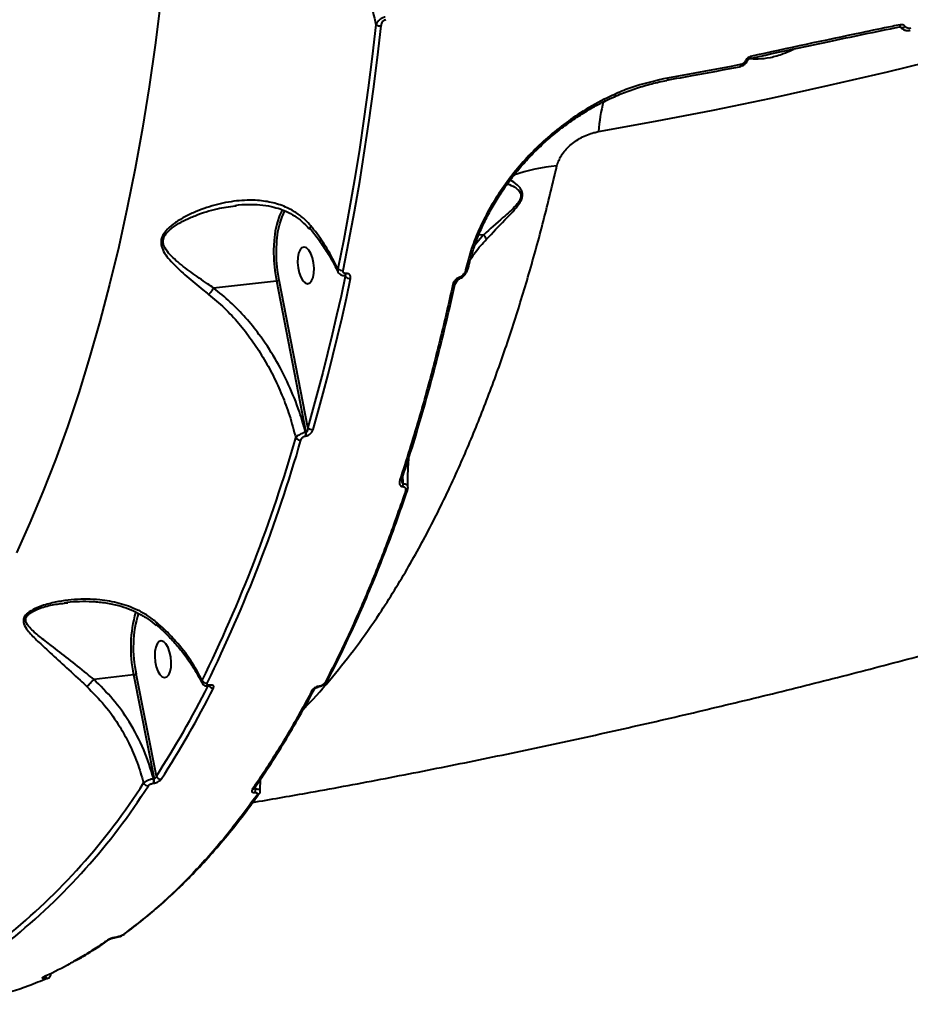
# Model space of a CAD drawing. Units: millimetres. Extents: x -78735054 to 234011885, y -212230 to 227650799.
# Drawn here: x 15777 to 15994, y -208705 to -208465 of the extents above; entities that cross this region are included whole.
import ezdxf

# ---------------------------------------------------------------- set-up
doc = ezdxf.new("R2010")
doc.units = ezdxf.units.MM
doc.layers.add('Осн', color=7, linetype='Continuous', lineweight=100)

msp = doc.modelspace()

# ---------------------------------------------------------------- linework, layer by layer
at = {"layer": 'Осн', "color": 7, "linetype": 'Continuous', "lineweight": 40}
for p, q in [((15866.048, -208464.783), (15866.157, -208464.771)), ((15991.602, -208466.532), (15992.082, -208466.869)), ((15991.782, -208466.527), (15991.933, -208466.637)), ((15992.072, -208466.856), (15992.312, -208467.03)), ((15919.532, -208484.636), (15919.527, -208484.638)), ((15829.451, -208510.196), (15829.664, -208510.159)), ((15890.057, -208517.295), (15887.952, -208519.736)), ((15890.057, -208517.295), (15888.837, -208517.436)), ((15886.234, -208525.541), (15886.24, -208525.493)), ((15856.151, -208527.217), (15856.264, -208527.501)), ((15856.178, -208527.229), (15856.208, -208527.226)), ((15856.208, -208527.226), (15856.222, -208527.224)), ((15856.509, -208526.792), (15856.479, -208526.796)), ((15885.662, -208525.894), (15885.528, -208526.318)), ((15824.147, -208530.297), (15839.479, -208528.527)), ((15839.479, -208528.527), (15846.68, -208565.555)), ((15847.125, -208564.333), (15840.129, -208528.363)), ((15882.979, -208529.611), (15883.814, -208528.173)), ((15846.572, -208566.443), (15846.665, -208566.432)), ((15846.68, -208565.555), (15846.588, -208565.566)), ((15871.441, -208579.866), (15871.452, -208579.832)), ((15787.716, -208607.253), (15788.534, -208607.133)), ((15794.878, -208625.833), (15804.606, -208624.71)), ((15804.606, -208624.71), (15809.596, -208650.122)), ((15810.156, -208649.498), (15805.256, -208624.546)), ((15852.017, -208626.119), (15852.036, -208626.076)), ((15822.938, -208627.454), (15822.987, -208627.449)), ((15823.209, -208627.254), (15823.16, -208627.26)), ((15849.65, -208627.734), (15849.643, -208627.735)), ((15809.596, -208650.122), (15809.525, -208650.13)), ((15835.525, -208652.99), (15835.616, -208650.184)), ((15809.422, -208651.213), (15809.493, -208651.205))]:
    msp.add_line(p, q, dxfattribs=at)
at = {"layer": 'Осн', "color": 7, "linetype": 'Continuous', "lineweight": 40, "flags": 128}
for points in [[(15918.062, -208492.123), (15932.057, -208489.575), (15946.121, -208486.836), (15960.246, -208483.907), (15974.425, -208480.79), (15988.649, -208477.485), (16002.91, -208473.996), (16017.201, -208470.323), (16031.514, -208466.47), (16045.841, -208462.437), (16060.175, -208458.228), (16074.506, -208453.845), (16088.829, -208449.289), (16103.133, -208444.564), (16117.413, -208439.673)], [(15811.199, -208460.642), (15809.875, -208471.008), (15808.397, -208481.211), (15806.766, -208491.242), (15804.985, -208501.091), (15803.054, -208510.749), (15800.976, -208520.208), (15798.752, -208529.457), (15796.385, -208538.49), (15793.877, -208547.296), (15791.23, -208555.869), (15788.446, -208564.2), (15785.529, -208572.282), (15782.48, -208580.106), (15779.303, -208587.666), (15776.001, -208594.955)], [(15863.759, -208466.005), (15862.865, -208473.743), (15861.893, -208481.403), (15860.845, -208488.984), (15859.721, -208496.482), (15858.521, -208503.893), (15857.246, -208511.215), (15855.897, -208518.445), (15854.473, -208525.579)], [(15855.75, -208525.993), (15857.176, -208518.843), (15858.529, -208511.598), (15859.807, -208504.259), (15861.009, -208496.832), (15862.136, -208489.317), (15863.186, -208481.72), (15864.16, -208474.042), (15865.056, -208466.288)], [(15991.715, -208466.032), (15991.712, -208466.186), (15991.697, -208466.317), (15991.67, -208466.42), (15991.632, -208466.491), (15991.584, -208466.527), (15991.576, -208466.529)], [(15991.715, -208466.478), (15991.879, -208466.687), (15992.073, -208466.856)], [(15953.994, -208474.76), (15954.138, -208474.786), (15954.265, -208474.797), (15954.372, -208474.791), (15954.454, -208474.769), (15954.511, -208474.731), (15954.53, -208474.703)], [(15955.236, -208473.766), (15955.233, -208473.92), (15955.216, -208474.051), (15955.186, -208474.154), (15955.144, -208474.226), (15955.092, -208474.263), (15955.081, -208474.266)], [(15952.709, -208475.762), (15950.485, -208476.189), (15948.261, -208476.612), (15946.04, -208477.029), (15943.821, -208477.44), (15941.604, -208477.847), (15939.388, -208478.248), (15937.175, -208478.644), (15934.964, -208479.035)], [(15952.709, -208475.762), (15952.7, -208475.917), (15952.677, -208476.048), (15952.642, -208476.152), (15952.596, -208476.223), (15952.54, -208476.261), (15952.527, -208476.264)], [(15934.964, -208479.035), (15934.949, -208479.191), (15934.921, -208479.323), (15934.88, -208479.428), (15934.828, -208479.501), (15934.767, -208479.539), (15934.749, -208479.544)], [(15919.483, -208484.223), (15919.525, -208484.359), (15919.551, -208484.472), (15919.56, -208484.558), (15919.551, -208484.615), (15919.532, -208484.636)], [(15840.934, -208511.115), (15840.236, -208512.561), (15839.635, -208514.367), (15839.187, -208516.418), (15838.903, -208518.666), (15838.789, -208521.057), (15838.849, -208523.537), (15839.081, -208526.046), (15839.479, -208528.527)], [(15840.129, -208528.363), (15839.743, -208525.958), (15839.519, -208523.524), (15839.461, -208521.12), (15839.571, -208518.801), (15839.846, -208516.622), (15840.28, -208514.633), (15840.863, -208512.881), (15841.561, -208511.444)], [(15848.279, -208522.943), (15847.878, -208521.866), (15847.377, -208521.025), (15846.817, -208520.487), (15846.242, -208520.296), (15845.701, -208520.468), (15845.235, -208520.988), (15844.884, -208521.815), (15844.676, -208522.882), (15844.627, -208524.101), (15844.741, -208525.375), (15845.01, -208526.601), (15845.411, -208527.677), (15845.912, -208528.519), (15846.472, -208529.057), (15847.046, -208529.248), (15847.588, -208529.076), (15848.053, -208528.555), (15848.404, -208527.728), (15848.613, -208526.662), (15848.662, -208525.442), (15848.548, -208524.168), (15848.279, -208522.943)], [(15856.264, -208527.501), (15855.238, -208532.275), (15854.178, -208537.003), (15853.085, -208541.683), (15851.959, -208546.314), (15850.799, -208550.896), (15849.607, -208555.427), (15848.382, -208559.906), (15847.125, -208564.333)], [(15848.411, -208564.881), (15849.671, -208560.444), (15850.899, -208555.954), (15852.094, -208551.412), (15853.257, -208546.819), (15854.386, -208542.177), (15855.481, -208537.486), (15856.544, -208532.747), (15857.572, -208527.961)], [(15885.528, -208526.318), (15885.694, -208526.318), (15885.836, -208526.293), (15885.947, -208526.245), (15886.022, -208526.176), (15886.045, -208526.135)], [(15813.406, -208619.126), (15813.005, -208618.049), (15812.504, -208617.208), (15811.944, -208616.67), (15811.37, -208616.479), (15810.828, -208616.651), (15810.363, -208617.171), (15810.012, -208617.998), (15809.803, -208619.065), (15809.754, -208620.284), (15809.869, -208621.558), (15810.137, -208622.783), (15810.538, -208623.86), (15811.039, -208624.702), (15811.599, -208625.24), (15812.174, -208625.431), (15812.715, -208625.259), (15813.181, -208624.738), (15813.532, -208623.911), (15813.74, -208622.845), (15813.789, -208621.625), (15813.675, -208620.351), (15813.406, -208619.126)], [(15800.136, -208688.873), (15800.079, -208688.907), (15800.072, -208688.908)], [(15782.435, -208698.628), (15782.605, -208698.588), (15782.67, -208698.562)], [(15782.67, -208698.562), (15782.669, -208698.562), (15782.669, -208698.562), (15782.669, -208698.562)], [(15783.453, -208698.913), (15783.617, -208698.875), (15783.677, -208698.852)]]:
    msp.add_lwpolyline(points, dxfattribs=at)
at = {"layer": 'Осн', "color": 7, "linetype": 'Continuous', "lineweight": 40}
for centre, radius, start, end in [((15864.795, -208464.37), 1.935, 237.66189, 277.7716), ((15992.326, -208465.683), 1.032, 247.58509, 310.96828), ((15964.34, -208496.16), 46.454, 165.71911, 175.01499), ((15911.779, -208545.216), 44.88, 94.91771, 108.73855), ((15855.552, -208524.429), 1.577, 226.83943, 277.20917), ((15885.697, -208525.312), 0.583, 266.54162, 336.91799), ((15856.008, -208526.79), 0.471, 291.4851, 359.35629), ((15856.026, -208526.783), 0.482, 293.91849, 358.86421), ((15857.368, -208526.45), 1.524, 223.56218, 277.69073), ((15883.66, -208527.819), 0.401, 306.6084, 10.74817), ((15839.271, -208526.329), 2.208, 275.40266, 292.87115), ((15882.577, -208528.895), 0.576, 266.41219, 338.63198), ((15844.683, -208565.97), 1.947, 345.96263, 11.98522), ((15844.775, -208565.96), 1.947, 345.96263, 11.98522), ((15848.241, -208563.496), 1.395, 216.85947, 276.99864), ((15497.017, -208466.972), 361.287, 333.86209, 343.93969), ((15497.503, -208467.256), 362.086, 333.86209, 343.93969), ((15845.296, -208566.02), 1.417, 219.54485, 276.53084), ((15869.625, -208576.556), 0.612, 269.41987, 339.06418), ((15868.882, -208578.119), 1.534, 335.00506, 358.32868), ((15870.869, -208579.608), 0.628, 270.13232, 335.72383), ((15835.251, -208618.069), 31.356, 163.96526, 192.22742), ((15833.557, -208618.067), 29.033, 163.10346, 192.89558), ((15804.398, -208622.512), 2.208, 275.40265, 292.87116), ((15822.448, -208625.526), 1.247, 209.03207, 275.2081), ((15851.422, -208625.784), 0.682, 273.23282, 330.62453), ((15605.187, -208517.4), 243.849, 327.19919, 333.17077), ((15605.772, -208517.761), 244.575, 327.20006, 333.21202), ((15822.869, -208627.153), 0.31, 283.03528, 339.67897), ((15823.989, -208626.743), 1.25, 214.54831, 275.09562), ((15822.92, -208627.148), 0.308, 282.10084, 339.77783), ((15848.101, -208627.941), 0.682, 273.21994, 330.58504), ((15849.576, -208627.549), 0.199, 291.73647, 355.74779), ((15807.965, -208650.527), 1.61, 334.79927, 14.28387), ((15808.036, -208650.519), 1.61, 334.79927, 14.28387), ((15811.258, -208649.072), 1.181, 201.1301, 274.6987), ((15675.775, -208567.645), 155.565, 308.87262, 327.53863), ((15676.656, -208568.152), 155.909, 308.87262, 327.53863), ((15808.111, -208650.654), 1.182, 204.31062, 274.56203), ((15833.516, -208652.023), 0.725, 274.99076, 324.60358), ((15833.191, -208652.752), 1.209, 322.46251, 2.1464), ((15834.634, -208653.478), 0.715, 274.68928, 327.58629), ((15801.789, -208687.535), 0.78, 276.61229, 308.32738), ((15798.31, -208688.652), 0.783, 276.59995, 304.23396), ((15782.597, -208698.152), 0.715, 299.45474, 355.91046)]:
    msp.add_arc(centre, radius, start, end, dxfattribs=at)
for points, knots in [([(15910.398, -207696.931), (15909.823, -207697.107), (15908.259, -207697.586), (15905.841, -207698.698), (15903.191, -207700.199), (15900.762, -207701.931), (15898.564, -207703.842), (15896.611, -207705.898), (15894.908, -207708.056), (15893.461, -207710.271), (15892.264, -207712.493), (15891.306, -207714.677), (15890.566, -207716.782), (15890.016, -207718.781), (15889.627, -207720.658), (15889.369, -207722.411), (15889.216, -207724.049), (15889.148, -207725.591), (15889.148, -207727.058), (15889.206, -207728.477), (15889.318, -207729.879), (15889.482, -207731.307), (15889.708, -207732.826), (15890.022, -207734.555), (15890.498, -207736.789), (15891.157, -207739.468), (15891.992, -207742.532), (15892.901, -207745.664), (15893.906, -207748.973), (15895.021, -207752.52), (15896.26, -207756.352), (15897.592, -207760.379), (15899.021, -207764.622), (15900.553, -207769.105), (15902.188, -207773.822), (15903.927, -207778.785), (15905.773, -207784), (15907.728, -207789.473), (15909.787, -207795.189), (15911.95, -207801.154), (15914.216, -207807.359), (15916.589, -207813.82), (15919.063, -207820.519), (15921.631, -207827.437), (15924.285, -207834.552), (15927.029, -207841.878), (15929.867, -207849.423), (15932.804, -207857.201), (15935.834, -207865.195), (15938.952, -207873.395), (15942.161, -207881.805), (15945.461, -207890.427), (15948.841, -207899.234), (15952.303, -207908.227), (15955.843, -207917.398), (15959.468, -207926.769), (15963.173, -207936.32), (15966.945, -207946.02), (15970.77, -207955.835), (15974.649, -207965.767), (15978.593, -207975.842), (15982.606, -207986.075), (15986.687, -207996.458), (15990.824, -208006.963), (15995.018, -208017.593), (15999.271, -208028.35), (16003.572, -208039.21), (16007.916, -208050.16), (16012.303, -208061.197), (16016.737, -208072.334), (16021.217, -208083.567), (16025.729, -208094.862), (16030.26, -208106.185), (16034.801, -208117.516), (16039.356, -208128.862), (16043.936, -208140.25), (16048.548, -208151.701), (16053.193, -208163.216), (16057.865, -208174.78), (16062.558, -208186.377), (16067.266, -208197.993), (16071.982, -208209.611), (16076.699, -208221.215), (16081.411, -208232.788), (16086.112, -208244.314), (16090.794, -208255.778), (16095.452, -208267.164), (16100.084, -208278.468), (16104.706, -208289.73), (16109.325, -208300.966), (16113.943, -208312.18), (16118.543, -208323.334), (16123.118, -208334.408), (16127.659, -208345.382), (16132.158, -208356.235), (16136.616, -208366.971), (16141.032, -208377.586), (16145.408, -208388.087), (16149.738, -208398.456), (16154.022, -208408.695), (16158.26, -208418.807), (16162.455, -208428.796), (16166.596, -208438.637), (16170.682, -208448.323), (16174.708, -208457.85), (16178.681, -208467.228), (16182.592, -208476.44), (16186.431, -208485.46), (16190.187, -208494.262), (16193.861, -208502.847), (16197.46, -208511.237), (16200.987, -208519.434), (16204.438, -208527.433), (16207.808, -208535.217), (16211.098, -208542.79), (16214.308, -208550.155), (16217.431, -208557.294), (16220.463, -208564.196), (16223.405, -208570.864), (16226.263, -208577.312), (16229.032, -208583.53), (16231.705, -208589.5), (16234.272, -208595.202), (16236.731, -208600.627), (16239.093, -208605.804), (16241.361, -208610.737), (16243.537, -208615.429), (16245.614, -208619.865), (16247.594, -208624.05), (16249.48, -208627.988), (16251.281, -208631.694), (16252.99, -208635.153), (16254.62, -208638.386), (16256.185, -208641.417), (16257.724, -208644.304), (16259.312, -208647.163), (16260.835, -208649.738), (16262.193, -208651.845), (16263.309, -208653.433), (16264.232, -208654.655), (16265.184, -208655.823), (16266.183, -208656.952), (16267.257, -208658.066), (16268.434, -208659.177), (16269.74, -208660.29), (16271.206, -208661.406), (16272.859, -208662.512), (16274.719, -208663.585), (16276.797, -208664.592), (16279.089, -208665.49), (16281.579, -208666.234), (16284.233, -208666.779), (16287.008, -208667.091), (16289.858, -208667.145), (16292.84, -208666.917), (16295.896, -208666.375), (16298.94, -208665.469), (16301.165, -208664.621), (16302.314, -208663.996), (16302.551, -208663.866)], [0, 0, 0, 0, 0.0011985, 0.0032581, 0.0052799, 0.0072669, 0.0092214, 0.0111446, 0.0130366, 0.0148961, 0.0167212, 0.018512, 0.0202734, 0.0220193, 0.0237739, 0.0255608, 0.0274196, 0.0293981, 0.0315534, 0.0339557, 0.0366951, 0.0398949, 0.0437386, 0.0485326, 0.0548893, 0.064576, 0.0738903, 0.0825494, 0.0907906, 0.0995119, 0.1079292, 0.1161342, 0.1242885, 0.1323413, 0.1403379, 0.1482986, 0.1562396, 0.1641749, 0.1721209, 0.1799924, 0.18789, 0.1958027, 0.2037125, 0.2115976, 0.2194404, 0.2272258, 0.2350511, 0.2428896, 0.2507186, 0.2585458, 0.2663779, 0.2742213, 0.2820862, 0.2898971, 0.2977261, 0.3055864, 0.313458, 0.3213159, 0.3291377, 0.3369057, 0.3446788, 0.3525023, 0.3603161, 0.3681279, 0.3759442, 0.383771, 0.3916161, 0.3994285, 0.4072342, 0.4150698, 0.422919, 0.430763, 0.4385823, 0.4463619, 0.4541054, 0.4618563, 0.4696376, 0.4774446, 0.4852721, 0.4931149, 0.5009676, 0.5088245, 0.516679, 0.5245246, 0.5323557, 0.5401668, 0.5479527, 0.5557083, 0.5634486, 0.5712607, 0.579091, 0.5869322, 0.5947769, 0.6026153, 0.6104402, 0.6182331, 0.6260461, 0.6338504, 0.6416491, 0.6494496, 0.6572573, 0.6650796, 0.6729306, 0.6807465, 0.6885807, 0.6964393, 0.7043072, 0.7121656, 0.7199976, 0.7277875, 0.7355842, 0.7434131, 0.7512353, 0.7590588, 0.766889, 0.7747334, 0.7826036, 0.7904405, 0.7982845, 0.8061672, 0.8140702, 0.8219747, 0.8298575, 0.8377036, 0.8455321, 0.8534507, 0.8613777, 0.869325, 0.8773069, 0.8853406, 0.8934492, 0.901673, 0.9099301, 0.9183992, 0.9271749, 0.9364952, 0.9471073, 0.9548059, 0.9590109, 0.962592, 0.9656033, 0.9681976, 0.9704893, 0.9725662, 0.9744978, 0.9763413, 0.9781434, 0.9799386, 0.9817456, 0.9835817, 0.985451, 0.9873486, 0.9892664, 0.9911965, 0.9931337, 0.9952798, 0.9973914, 0.9994616, 1, 1, 1, 1]), ([(16302.516, -208663.801), (16302.463, -208663.858), (16302.265, -208664.072), (16301.557, -208663.579), (16300.39, -208662.292), (16298.833, -208660.056), (16296.924, -208656.946), (16294.682, -208652.991), (16292.13, -208648.242), (16289.281, -208642.737), (16286.104, -208636.418), (16282.58, -208629.241), (16278.712, -208621.203), (16274.495, -208612.287), (16269.954, -208602.55), (16265.16, -208592.138), (16260.139, -208581.113), (16254.905, -208569.511), (16249.398, -208557.202), (16243.591, -208544.121), (16237.492, -208530.288), (16231.1, -208515.693), (16224.459, -208500.44), (16217.67, -208484.76), (16210.764, -208468.727), (16203.734, -208452.328), (16196.498, -208435.373), (16189.054, -208417.853), (16181.445, -208399.869), (16173.649, -208381.366), (16165.691, -208362.403), (16157.682, -208343.245), (16149.673, -208324.014), (16141.65, -208304.682), (16133.526, -208285.034), (16125.298, -208265.068), (16117.019, -208244.903), (16108.665, -208224.481), (16100.264, -208203.873), (16092.294, -208184.249), (16084.8, -208165.733), (16077.767, -208148.304), (16070.747, -208130.851), (16063.739, -208113.374), (16056.776, -208095.955), (16049.845, -208078.559), (16042.964, -208061.234), (16035.868, -208043.309), (16028.598, -208024.881), (16021.174, -208005.988), (16013.876, -207987.342), (16006.675, -207968.868), (15999.596, -207950.627), (15992.648, -207932.64), (15985.887, -207915.053), (15979.416, -207898.133), (15973.245, -207881.913), (15967.353, -207866.339), (15961.673, -207851.234), (15956.209, -207836.607), (15950.999, -207822.557), (15946.031, -207809.05), (15941.328, -207796.15), (15936.957, -207784.034), (15932.933, -207772.75), (15929.247, -207762.278), (15925.858, -207752.502), (15922.756, -207743.39), (15919.957, -207734.99), (15917.474, -207727.327), (15915.33, -207720.476), (15913.552, -207714.533), (15912.132, -207709.484), (15911.06, -207705.297), (15910.325, -207701.93), (15909.922, -207699.358), (15909.897, -207697.702), (15910.069, -207696.917), (15910.356, -207696.967), (15910.413, -207696.977)], [0, 0, 0, 0, 0.00485319, 0.01812061, 0.03164925, 0.04520278, 0.05883181, 0.07248617, 0.08566114, 0.09885872, 0.11212506, 0.12541461, 0.13897018, 0.15255055, 0.16620626, 0.17988731, 0.19306331, 0.20626201, 0.21952963, 0.2328204, 0.24637659, 0.25995745, 0.27361322, 0.2872942, 0.30045342, 0.31363518, 0.32699314, 0.34035109, 0.35380432, 0.36725754, 0.38089398, 0.39455553, 0.40771584, 0.42089873, 0.43425821, 0.4476177, 0.4610727, 0.4745277, 0.48816644, 0.50183037, 0.51325774, 0.52469993, 0.53625663, 0.54781332, 0.55943169, 0.57105007, 0.58278624, 0.5945384, 0.60771578, 0.62091581, 0.63418465, 0.64747662, 0.66103387, 0.67461581, 0.68827271, 0.7019548, 0.71510982, 0.72828735, 0.74164094, 0.75499453, 0.76844327, 0.78189201, 0.79552382, 0.80918074, 0.8223569, 0.83555578, 0.84882375, 0.86211497, 0.87567269, 0.88925522, 0.90291306, 0.91659617, 0.9297677, 0.9429619, 0.95622526, 0.969512, 0.98306559, 0.99664417, 1, 1, 1, 1]), ([(15832.127, -208407.78), (15833.48, -208408.928), (15836.201, -208411.238), (15839.85, -208415.232), (15843.24, -208419.478), (15847.419, -208425.475), (15851.607, -208432.665), (15855.363, -208440.483), (15858.094, -208447.101), (15860.298, -208453.286), (15862.229, -208459.589), (15863.249, -208463.864), (15863.759, -208466.005)], [0, 0, 0, 0, 0.0803025, 0.1615658, 0.2419412, 0.3227389, 0.4866046, 0.6103975, 0.7070663, 0.8040247, 0.9018626, 1, 1, 1, 1]), ([(15866.018, -208464.151), (15865.906, -208464.173), (15865.661, -208464.221), (15865.235, -208464.398), (15864.768, -208464.685), (15864.265, -208465.138), (15863.927, -208465.602), (15863.799, -208465.911), (15863.759, -208466.005)], [0, 0, 0, 0, 0.113276, 0.2470903, 0.4203958, 0.6073781, 0.8801183, 1, 1, 1, 1]), ([(15865.056, -208466.288), (15865.107, -208466.021), (15865.179, -208465.637), (15865.444, -208465.185), (15865.657, -208464.954), (15865.866, -208464.821), (15865.992, -208464.795), (15866.048, -208464.783)], [0, 0, 0, 0, 0.4370879, 0.6288625, 0.7908881, 0.9060631, 1, 1, 1, 1]), ([(15955.084, -208474.269), (15955.196, -208474.244), (15961.495, -208472.824), (15973.646, -208470.227), (15985.747, -208467.736), (15991.577, -208466.535)], [0, 0, 0, 0, 0.0093032, 0.5226606, 1, 1, 1, 1]), ([(15991.715, -208466.032), (15991.089, -208466.16), (15987.957, -208466.798), (15975.746, -208469.31), (15964.25, -208471.807), (15955.236, -208473.766)], [0, 0, 0, 0, 0.0512253, 0.2561273, 1, 1, 1, 1]), ([(15991.572, -208466.534), (15991.591, -208466.529), (15991.667, -208466.51), (15991.764, -208466.518), (15991.833, -208466.54), (15991.833, -208466.542), (15991.834, -208466.543)], [0, 0, 0, 0, 0.108399, 0.4245377, 0.7474819, 1, 1, 1, 1]), ([(15993.003, -208466.463), (15992.989, -208466.444), (15992.895, -208466.312), (15992.651, -208466.116), (15992.211, -208465.976), (15991.88, -208466.013), (15991.715, -208466.032)], [0, 0, 0, 0, 0.0523938, 0.3650475, 0.6827341, 1, 1, 1, 1]), ([(15991.83, -208466.548), (15991.862, -208466.569), (15991.901, -208466.595), (15991.927, -208466.63), (15991.933, -208466.637)], [0, 0, 0, 0, 0.8023661, 1, 1, 1, 1]), ([(15991.933, -208466.637), (15991.967, -208466.687), (15992.074, -208466.842), (15992.237, -208466.943), (15992.348, -208467.012)], [0, 0, 0, 0, 0.3201093, 1, 1, 1, 1]), ([(15992.343, -208467.023), (15992.512, -208467.132), (15992.898, -208467.379), (15993.574, -208467.488), (15994.028, -208467.379), (15994.221, -208467.332)], [0, 0, 0, 0, 0.3101792, 0.7063709, 1, 1, 1, 1]), ([(15994.337, -208466.881), (15994.172, -208466.905), (15993.841, -208466.953), (15993.393, -208466.828), (15993.128, -208466.634), (15993.025, -208466.492), (15993.003, -208466.463)], [0, 0, 0, 0, 0.30774001, 0.61587473, 0.91909989, 1, 1, 1, 1]), ([(15955.164, -208474.251), (15955.261, -208474.264), (15955.848, -208474.342), (15957.423, -208474.369), (15960.045, -208474.101), (15962.885, -208473.236), (15964.804, -208472.449), (15965.64, -208472.037), (15965.829, -208471.943)], [0, 0, 0, 0, 0.03438309, 0.20738093, 0.48429526, 0.76193434, 0.94606166, 1, 1, 1, 1]), ([(15952.524, -208476.236), (15952.721, -208476.196), (15953.202, -208476.098), (15953.877, -208475.629), (15954.346, -208475.115), (15954.486, -208474.768), (15954.516, -208474.697)], [0, 0, 0, 0, 0.2304118, 0.56462494, 0.91013164, 1, 1, 1, 1]), ([(15953.994, -208474.76), (15953.914, -208474.901), (15953.753, -208475.183), (15953.36, -208475.515), (15952.994, -208475.696), (15952.774, -208475.747), (15952.709, -208475.762)], [0, 0, 0, 0, 0.2927357, 0.5851066, 0.8788379, 1, 1, 1, 1]), ([(15955.236, -208473.766), (15955.187, -208473.778), (15954.981, -208473.83), (15954.629, -208474.003), (15954.236, -208474.337), (15954.075, -208474.619), (15953.994, -208474.76)], [0, 0, 0, 0, 0.0963825, 0.3985513, 0.6990818, 1, 1, 1, 1]), ([(15954.534, -208474.701), (15954.54, -208474.687), (15954.56, -208474.637), (15954.64, -208474.527), (15954.772, -208474.405), (15954.923, -208474.316), (15955.035, -208474.272), (15955.078, -208474.267), (15955.08, -208474.267)], [0, 0, 0, 0, 0.0815428, 0.3094844, 0.5353537, 0.754766, 0.9870486, 1, 1, 1, 1]), ([(15934.75, -208479.543), (15936.971, -208479.15), (15942.88, -208478.102), (15948.82, -208476.971), (15952.527, -208476.264)], [0, 0, 0, 0, 0.3758628, 1, 1, 1, 1]), ([(15934.964, -208479.035), (15932.382, -208479.604), (15928.476, -208480.464), (15923.316, -208482.403), (15920.764, -208483.615), (15919.483, -208484.223)], [0, 0, 0, 0, 0.4927604, 0.7454691, 1, 1, 1, 1]), ([(15919.576, -208484.733), (15920.372, -208484.34), (15922.347, -208483.366), (15925.583, -208482.086), (15929.25, -208480.886), (15932.324, -208480.07), (15934.162, -208479.757), (15934.769, -208479.654)], [0, 0, 0, 0, 0.1617507, 0.4009671, 0.6410588, 0.8814839, 1, 1, 1, 1]), ([(15919.483, -208484.223), (15917.525, -208485.279), (15913.916, -208487.228), (15908.988, -208490.749), (15904.618, -208494.414), (15900.591, -208498.415), (15896.954, -208502.687), (15893.733, -208507.161), (15890.95, -208511.785), (15888.663, -208516.492), (15886.832, -208521.228), (15886.052, -208524.34), (15885.662, -208525.894)], [0, 0, 0, 0, 0.11668119, 0.21508456, 0.31379786, 0.41220085, 0.51006096, 0.6082268, 0.70608452, 0.80395387, 0.90213228, 1, 1, 1, 1]), ([(15886.301, -208525.508), (15886.453, -208524.812), (15886.842, -208523.037), (15887.765, -208520.13), (15889.03, -208516.819), (15890.557, -208513.509), (15892.321, -208510.237), (15894.31, -208507.031), (15896.507, -208503.92), (15898.896, -208500.929), (15901.477, -208498.07), (15904.249, -208495.339), (15907.213, -208492.742), (15910.354, -208490.295), (15913.654, -208488.036), (15916.731, -208486.156), (15918.74, -208485.14), (15919.569, -208484.721)], [0, 0, 0, 0, 0.0450836, 0.1150481, 0.1852709, 0.2555402, 0.3256101, 0.3952998, 0.4644672, 0.5329812, 0.6009837, 0.6694622, 0.7387797, 0.8088056, 0.879361, 0.9502298, 1, 1, 1, 1]), ([(15907.932, -208500.501), (15908.235, -208499.633), (15908.852, -208497.867), (15911.03, -208495.415), (15913.813, -208493.473), (15916.285, -208492.483), (15917.704, -208492.195), (15918.062, -208492.123)], [0, 0, 0, 0, 0.21870849, 0.44478182, 0.67940976, 0.9191985, 1, 1, 1, 1]), ([(15846.061, -208633.102), (15846.325, -208632.845), (15848.767, -208630.466), (15853.101, -208625.408), (15859.044, -208617.929), (15865.301, -208608.998), (15871.698, -208598.657), (15878.14, -208586.727), (15883.773, -208574.893), (15888.828, -208562.957), (15893.275, -208551.256), (15897.38, -208539.236), (15901.168, -208526.869), (15904.722, -208513.999), (15906.862, -208505), (15907.932, -208500.501)], [0, 0, 0, 0, 0.009721, 0.0898937, 0.1661281, 0.2423625, 0.3442113, 0.4375304, 0.5308495, 0.6112189, 0.6915883, 0.7680077, 0.8444271, 0.9222135, 1, 1, 1, 1]), ([(15890.754, -208518.357), (15892.241, -208516.806), (15894.252, -208514.71), (15896.859, -208512.028), (15898.243, -208510.475), (15899.166, -208509.108), (15899.554, -208508.045), (15899.568, -208507.034), (15899.122, -208506.039), (15898.089, -208504.856), (15897.145, -208504.294), (15896.543, -208503.936)], [0, 0, 0, 0, 0.287401, 0.3886032, 0.4912523, 0.5598585, 0.6090911, 0.6580665, 0.7356413, 0.831401, 1, 1, 1, 1]), ([(15895.899, -208504.847), (15896.501, -208505.092), (15897.479, -208505.49), (15898.598, -208506.408), (15899.148, -208507.236), (15899.192, -208508.12), (15898.812, -208509.068), (15897.857, -208510.278), (15896.451, -208511.654), (15893.726, -208514.03), (15891.59, -208515.896), (15890.07, -208517.296), (15890.068, -208517.298)], [0, 0, 0, 0, 0.1562682, 0.2538998, 0.3296942, 0.3753814, 0.4210724, 0.4874221, 0.5918098, 0.6967737, 0.9996503, 1, 1, 1, 1]), ([(15847.866, -208515.134), (15847.439, -208514.655), (15846.406, -208513.497), (15844.484, -208511.975), (15841.852, -208510.487), (15838.633, -208509.386), (15834.472, -208508.765), (15829.676, -208508.91), (15824.382, -208509.95), (15820.006, -208511.483), (15816.624, -208513.145), (15814.302, -208514.604), (15812.529, -208516.16), (15811.469, -208517.76), (15811.177, -208519.372), (15811.662, -208521.029), (15812.717, -208522.653), (15814.642, -208524.841), (15817.564, -208527.507), (15820.606, -208530.025), (15822.453, -208531.48), (15822.927, -208531.853)], [0, 0, 0, 0, 0.0311474, 0.0753855, 0.1207369, 0.1821177, 0.2453894, 0.3302629, 0.4176133, 0.506583, 0.5520953, 0.5980953, 0.6383945, 0.6670903, 0.6962024, 0.7286708, 0.766811, 0.8059849, 0.8877644, 0.9712469, 1, 1, 1, 1]), ([(15824.147, -208530.297), (15823.654, -208529.963), (15821.77, -208528.686), (15818.598, -208526.457), (15815.528, -208524.123), (15813.441, -208522.174), (15812.452, -208520.959), (15811.964, -208519.928), (15811.809, -208519.258), (15811.821, -208518.621), (15811.932, -208518.166), (15812.126, -208517.685), (15812.419, -208517.183), (15812.989, -208516.498), (15813.766, -208515.795), (15815.132, -208514.806), (15817.088, -208513.715), (15820.508, -208512.225), (15824.648, -208510.886), (15827.977, -208510.408), (15829.451, -208510.196)], [0, 0, 0, 0, 0.045058, 0.172563, 0.3021973, 0.3600733, 0.41899, 0.4421828, 0.4659798, 0.4829126, 0.5004115, 0.5071782, 0.5274521, 0.5483755, 0.5780721, 0.6082875, 0.6765295, 0.7456708, 0.8874143, 1, 1, 1, 1]), ([(15829.44, -208510.147), (15829.7, -208510.106), (15830.985, -208509.902), (15833.248, -208509.849), (15836.14, -208510.007), (15838.681, -208510.469), (15840.927, -208511.143), (15842.913, -208512.07), (15844.804, -208513.302), (15846.37, -208514.598), (15847.218, -208515.58), (15847.552, -208515.966)], [0, 0, 0, 0, 0.0386804, 0.19070474, 0.33486562, 0.4721988, 0.58037407, 0.6941569, 0.8089808, 0.92483423, 1, 1, 1, 1]), ([(15847.866, -208515.134), (15847.855, -208515.152), (15847.761, -208515.297), (15847.647, -208515.545), (15847.612, -208515.763), (15847.692, -208515.807), (15847.71, -208515.817)], [0, 0, 0, 0, 0.0558908, 0.4511883, 0.8766137, 1, 1, 1, 1]), ([(15847.691, -208515.827), (15847.695, -208515.832), (15848.508, -208516.734), (15849.933, -208518.648), (15851.918, -208521.56), (15853.424, -208524.136), (15854.168, -208525.744), (15854.438, -208526.329)], [0, 0, 0, 0, 0.00140528, 0.2791037, 0.55855489, 0.83936729, 1, 1, 1, 1]), ([(15854.473, -208525.579), (15853.62, -208523.899), (15851.946, -208520.603), (15849.516, -208517.173), (15848.093, -208515.414), (15847.866, -208515.134)], [0, 0, 0, 0, 0.46653287, 0.91501179, 1, 1, 1, 1]), ([(15886.798, -208523.378), (15887.196, -208522.787), (15888.396, -208521.004), (15889.81, -208519.417), (15890.754, -208518.357)], [0, 0, 0, 0, 0.3316209, 1, 1, 1, 1]), ([(15890.068, -208517.298), (15890.068, -208517.297), (15890.066, -208517.296), (15890.062, -208517.295), (15890.059, -208517.295), (15890.057, -208517.295)], [0, 0, 0, 0, 0.241083, 0.5651089, 1, 1, 1, 1]), ([(15890.754, -208518.357), (15890.746, -208518.334), (15890.691, -208518.194), (15890.512, -208517.861), (15890.225, -208517.497), (15890.068, -208517.298)], [0, 0, 0, 0, 0.0794445, 0.4971824, 1, 1, 1, 1]), ([(15854.473, -208525.579), (15854.434, -208525.72), (15854.357, -208525.992), (15854.443, -208526.207), (15854.484, -208526.31)], [0, 0, 0, 0, 0.5186007, 1, 1, 1, 1]), ([(15886.014, -208526.128), (15886.082, -208525.989), (15886.199, -208525.748), (15886.244, -208525.496), (15886.263, -208525.389)], [0, 0, 0, 0, 0.5771522, 1, 1, 1, 1]), ([(15854.479, -208526.32), (15854.484, -208526.338), (15854.542, -208526.548), (15854.856, -208526.877), (15855.38, -208527.18), (15855.861, -208527.275), (15856.122, -208527.224), (15856.179, -208527.213)], [0, 0, 0, 0, 0.0279571, 0.318992, 0.6240773, 0.9179477, 1, 1, 1, 1]), ([(15856.479, -208526.796), (15856.384, -208526.798), (15856.193, -208526.802), (15855.961, -208526.692), (15855.796, -208526.506), (15855.717, -208526.263), (15855.739, -208526.079), (15855.75, -208525.993)], [0, 0, 0, 0, 0.1951513, 0.3900918, 0.5932741, 0.8111156, 1, 1, 1, 1]), ([(15856.11, -208527.247), (15856.143, -208527.239), (15856.211, -208527.221), (15856.272, -208527.224), (15856.272, -208527.225), (15856.272, -208527.225)], [0, 0, 0, 0, 0.319695, 0.6590098, 1, 1, 1, 1]), ([(15856.207, -208527.205), (15856.218, -208527.233), (15856.253, -208527.326), (15856.259, -208527.429), (15856.264, -208527.501)], [0, 0, 0, 0, 0.299458, 1, 1, 1, 1]), ([(15857.572, -208527.961), (15857.588, -208527.836), (15857.622, -208527.569), (15857.51, -208527.215), (15857.271, -208526.944), (15856.93, -208526.783), (15856.649, -208526.789), (15856.509, -208526.792)], [0, 0, 0, 0, 0.1890341, 0.4045268, 0.6068518, 0.803372, 1, 1, 1, 1]), ([(15884.054, -208527.744), (15884.009, -208527.757), (15883.835, -208527.807), (15883.509, -208527.981), (15883.098, -208528.343), (15882.727, -208528.864), (15882.605, -208529.261), (15882.541, -208529.47)], [0, 0, 0, 0, 0.0579486, 0.2245, 0.4300547, 0.7004928, 1, 1, 1, 1]), ([(15883.118, -208529.106), (15883.122, -208529.081), (15883.146, -208528.947), (15883.268, -208528.684), (15883.479, -208528.414), (15883.652, -208528.264), (15883.771, -208528.19), (15883.852, -208528.154), (15883.906, -208528.138), (15883.94, -208528.133), (15883.944, -208528.134), (15883.945, -208528.134)], [0, 0, 0, 0, 0.0734149, 0.405291, 0.6123775, 0.7320762, 0.8042674, 0.8560081, 0.8995769, 0.9454898, 1, 1, 1, 1]), ([(15883.894, -208528.122), (15884.082, -208528.067), (15884.514, -208527.941), (15885.117, -208527.492), (15885.68, -208526.879), (15885.917, -208526.387), (15886.039, -208526.134)], [0, 0, 0, 0, 0.19268613, 0.44172886, 0.71354614, 1, 1, 1, 1]), ([(15885.528, -208526.318), (15885.424, -208526.525), (15885.235, -208526.904), (15884.804, -208527.354), (15884.401, -208527.63), (15884.153, -208527.711), (15884.054, -208527.744)], [0, 0, 0, 0, 0.3467093, 0.6312456, 0.8513066, 1, 1, 1, 1]), ([(15824.144, -208530.298), (15824.028, -208530.478), (15823.796, -208530.837), (15823.407, -208531.332), (15823.115, -208531.663), (15822.971, -208531.808), (15822.927, -208531.853)], [0, 0, 0, 0, 0.3252677, 0.6505354, 0.8925526, 1, 1, 1, 1]), ([(15824.144, -208530.298), (15824.144, -208530.298), (15824.144, -208530.298), (15824.146, -208530.297), (15824.146, -208530.297), (15824.147, -208530.297)], [0, 0, 0, 0, 0.2963091, 0.6893278, 1, 1, 1, 1]), ([(15846.588, -208565.566), (15846.11, -208563.884), (15844.987, -208559.927), (15842.543, -208553.869), (15839.255, -208547.513), (15835.67, -208542.072), (15831.955, -208537.486), (15828.281, -208533.642), (15825.523, -208531.413), (15824.144, -208530.298)], [0, 0, 0, 0, 0.12341055, 0.29033869, 0.45778664, 0.62461158, 0.74654645, 0.87329414, 1, 1, 1, 1]), ([(15882.541, -208529.47), (15882.422, -208530.011), (15881.827, -208532.715), (15880.232, -208539.686), (15877.62, -208550.183), (15873.969, -208563.492), (15871.176, -208572.273), (15869.619, -208577.167)], [0, 0, 0, 0, 0.0321573, 0.1607921, 0.4182836, 0.6757752, 1, 1, 1, 1]), ([(15870.177, -208576.768), (15870.87, -208574.655), (15872.474, -208569.767), (15874.839, -208561.86), (15877.295, -208553.112), (15879.609, -208544.168), (15881.548, -208536.168), (15882.662, -208531.071), (15883.096, -208529.085)], [0, 0, 0, 0, 0.1415741, 0.3274683, 0.5127894, 0.6973828, 0.8820729, 1, 1, 1, 1]), ([(15822.927, -208531.853), (15824.226, -208532.942), (15826.839, -208535.133), (15830.309, -208538.9), (15833.451, -208542.923), (15836.237, -208547.178), (15838.728, -208551.701), (15840.89, -208556.463), (15842.787, -208561.547), (15843.719, -208565.083), (15844.204, -208566.922)], [0, 0, 0, 0, 0.12368448, 0.24889566, 0.36895489, 0.49028011, 0.61254657, 0.73760867, 0.86357151, 1, 1, 1, 1]), ([(15833.666, -208655.919), (15838.018, -208655.166), (15848.439, -208653.364), (15864.958, -208650.279), (15883.197, -208646.705), (15901.427, -208642.933), (15919.642, -208638.974), (15937.841, -208634.83), (15956.021, -208630.501), (15974.18, -208625.991), (15992.314, -208621.3), (16010.421, -208616.432), (16028.499, -208611.387), (16046.544, -208606.167), (16064.555, -208600.774), (16082.527, -208595.21), (16100.459, -208589.477), (16118.347, -208583.574), (16136.19, -208577.507), (16153.981, -208571.268), (16170.453, -208565.343), (16180.968, -208561.422), (16185.591, -208559.698)], [0, 0, 0, 0, 0.0372542, 0.0892085, 0.1410521, 0.1927905, 0.2444293, 0.2959743, 0.3474311, 0.3988056, 0.4501035, 0.5013305, 0.5524924, 0.6035949, 0.6546435, 0.705644, 0.756602, 0.8075229, 0.8584122, 0.9092756, 0.9601184, 1, 1, 1, 1]), ([(15846.588, -208565.566), (15846.504, -208565.581), (15846.229, -208565.63), (15845.738, -208565.789), (15845.145, -208566.075), (15844.615, -208566.438), (15844.326, -208566.737), (15844.22, -208566.896), (15844.204, -208566.922)], [0, 0, 0, 0, 0.0891853, 0.2936483, 0.4896032, 0.7163748, 0.9545823, 1, 1, 1, 1]), ([(15845.457, -208567.427), (15845.509, -208567.298), (15845.601, -208567.07), (15845.864, -208566.776), (15846.145, -208566.574), (15846.391, -208566.471), (15846.53, -208566.449), (15846.572, -208566.443)], [0, 0, 0, 0, 0.3025704, 0.534681, 0.7254608, 0.9171004, 1, 1, 1, 1]), ([(15846.665, -208566.432), (15846.728, -208566.422), (15846.947, -208566.388), (15847.337, -208566.223), (15847.786, -208565.893), (15848.193, -208565.432), (15848.334, -208565.076), (15848.411, -208564.881)], [0, 0, 0, 0, 0.0796272, 0.2757181, 0.4707552, 0.7105349, 1, 1, 1, 1]), ([(15847.125, -208564.333), (15847.119, -208564.493), (15847.107, -208564.774), (15847.02, -208565.136), (15846.919, -208565.364), (15846.823, -208565.483), (15846.752, -208565.539), (15846.701, -208565.551), (15846.68, -208565.555)], [0, 0, 0, 0, 0.3509401, 0.6182411, 0.802894, 0.8793152, 0.9492173, 1, 1, 1, 1]), ([(15871.563, -208578.911), (15871.559, -208577.99), (15871.548, -208575.591), (15871.713, -208573.188), (15871.815, -208571.709)], [0, 0, 0, 0, 0.3840442, 1, 1, 1, 1]), ([(15869.619, -208577.167), (15869.586, -208577.282), (15869.483, -208577.644), (15869.486, -208578.142), (15869.685, -208578.532), (15869.947, -208578.729), (15870.164, -208578.754), (15870.273, -208578.767)], [0, 0, 0, 0, 0.1605573, 0.5081498, 0.7318587, 0.8653695, 1, 1, 1, 1]), ([(15870.124, -208577.173), (15870.124, -208577.169), (15870.12, -208577.139), (15870.12, -208576.987), (15870.188, -208576.83), (15870.207, -208576.785)], [0, 0, 0, 0, 0.0753303, 0.7358489, 1, 1, 1, 1]), ([(15870.416, -208578.163), (15870.396, -208578.154), (15870.352, -208578.134), (15870.285, -208578.043), (15870.201, -208577.832), (15870.142, -208577.526), (15870.138, -208577.277), (15870.136, -208577.172)], [0, 0, 0, 0, 0.0654581, 0.1402994, 0.3291404, 0.7164199, 1, 1, 1, 1]), ([(15870.416, -208578.163), (15870.407, -208577.95), (15870.382, -208577.315), (15870.358, -208576.679), (15870.343, -208576.258)], [0, 0, 0, 0, 0.336706, 1, 1, 1, 1]), ([(15871.554, -208578.911), (15871.566, -208578.813), (15871.595, -208578.575), (15871.324, -208578.342), (15870.924, -208578.183), (15870.589, -208578.17), (15870.416, -208578.163)], [0, 0, 0, 0, 0.2292092, 0.5510253, 0.7686318, 1, 1, 1, 1]), ([(15870.87, -208580.235), (15869.416, -208584.389), (15866.503, -208592.704), (15861.768, -208604.507), (15856.788, -208615.856), (15853.237, -208622.927), (15851.46, -208626.465)], [0, 0, 0, 0, 0.2488775, 0.4981997, 0.7488727, 1, 1, 1, 1]), ([(15851.992, -208626.059), (15852.22, -208625.628), (15853.627, -208622.976), (15856.109, -208617.854), (15859.429, -208610.685), (15862.631, -208603.249), (15865.719, -208595.576), (15868.663, -208587.787), (15870.514, -208582.442), (15871.422, -208579.823)], [0, 0, 0, 0, 0.0315178, 0.1938004, 0.3562012, 0.5186836, 0.6812109, 0.8437361, 1, 1, 1, 1]), ([(15870.273, -208578.767), (15870.377, -208578.778), (15870.584, -208578.801), (15870.828, -208578.987), (15871.006, -208579.349), (15870.999, -208579.804), (15870.901, -208580.132), (15870.87, -208580.235)], [0, 0, 0, 0, 0.1388676, 0.2767759, 0.4965982, 0.8418705, 1, 1, 1, 1]), ([(15871.419, -208579.859), (15871.45, -208579.791), (15871.584, -208579.5), (15871.592, -208579.19), (15871.598, -208578.952)], [0, 0, 0, 0, 0.2312084, 1, 1, 1, 1]), ([(15810.345, -208612.047), (15809.593, -208611.453), (15808.074, -208610.254), (15804.995, -208608.579), (15801.08, -208607.161), (15795.905, -208606.251), (15791.156, -208606.21), (15787.012, -208606.698), (15783.755, -208607.383), (15780.868, -208608.343), (15779.111, -208609.346), (15778.209, -208610.165), (15777.701, -208610.921), (15777.649, -208612.168), (15778.573, -208613.845), (15780.57, -208615.957), (15783.53, -208618.719), (15787.189, -208622.042), (15790.569, -208625.167), (15792.618, -208627.075), (15793.157, -208627.577)], [0, 0, 0, 0, 0.0440626, 0.0889571, 0.1624871, 0.2382061, 0.3352462, 0.385054, 0.435258, 0.4935501, 0.5321339, 0.5402075, 0.5665588, 0.5927386, 0.6382706, 0.7076003, 0.7787225, 0.8710031, 0.9660344, 1, 1, 1, 1]), ([(15794.876, -208625.834), (15794.876, -208625.834), (15794.315, -208625.371), (15792.218, -208623.648), (15788.659, -208620.819), (15784.812, -208617.834), (15781.552, -208615.389), (15779.393, -208613.511), (15778.27, -208612.017), (15778.212, -208610.9), (15778.617, -208610.308), (15778.987, -208609.958), (15779.556, -208609.477), (15781.327, -208608.581), (15784.254, -208607.657), (15786.584, -208607.385), (15787.716, -208607.253)], [0, 0, 0, 0, 0.0000276, 0.0560369, 0.2109711, 0.3661407, 0.4811483, 0.5957406, 0.6671608, 0.7066531, 0.7453757, 0.7458934, 0.7580714, 0.8178135, 0.9115167, 1, 1, 1, 1]), ([(15787.698, -208607.133), (15787.938, -208607.096), (15789.151, -208606.911), (15791.446, -208606.785), (15794.594, -208606.792), (15797.809, -208607.126), (15800.77, -208607.736), (15803.44, -208608.59), (15805.841, -208609.698), (15808.11, -208611.045), (15809.466, -208612.15), (15810.114, -208612.679)], [0, 0, 0, 0, 0.0307732, 0.1557844, 0.2888005, 0.4294198, 0.5635419, 0.6700645, 0.7833746, 0.8964848, 1, 1, 1, 1]), ([(15810.345, -208612.047), (15810.333, -208612.07), (15810.285, -208612.16), (15810.202, -208612.345), (15810.156, -208612.511), (15810.211, -208612.529), (15810.225, -208612.533)], [0, 0, 0, 0, 0.08818965, 0.34542116, 0.83787489, 1, 1, 1, 1]), ([(15821.358, -208626.131), (15820.473, -208624.481), (15818.681, -208621.14), (15815.417, -208617.011), (15812.548, -208614.009), (15810.954, -208612.59), (15810.345, -208612.047)], [0, 0, 0, 0, 0.3247084, 0.657479, 0.869005, 1, 1, 1, 1]), ([(15810.179, -208612.585), (15810.601, -208612.944), (15811.902, -208614.051), (15813.885, -208616.074), (15816.121, -208618.626), (15818.124, -208621.311), (15819.867, -208624.012), (15820.8, -208625.84), (15821.247, -208626.716)], [0, 0, 0, 0, 0.0878596, 0.2709842, 0.4556415, 0.6415079, 0.8281443, 1, 1, 1, 1]), ([(15793.157, -208627.577), (15793.199, -208627.546), (15793.321, -208627.456), (15793.598, -208627.221), (15794.005, -208626.832), (15794.476, -208626.329), (15794.743, -208625.999), (15794.876, -208625.834)], [0, 0, 0, 0, 0.08731044, 0.25361618, 0.50241081, 0.75120541, 1, 1, 1, 1]), ([(15794.878, -208625.833), (15794.878, -208625.833), (15794.877, -208625.833), (15794.876, -208625.834), (15794.876, -208625.834), (15794.876, -208625.834)], [0, 0, 0, 0, 0.4783841, 0.8637035, 1, 1, 1, 1]), ([(15809.525, -208650.13), (15808.778, -208647.747), (15807.263, -208642.915), (15803.782, -208636.424), (15799.678, -208630.598), (15796.49, -208627.433), (15794.878, -208625.833)], [0, 0, 0, 0, 0.2606924, 0.5287023, 0.7616279, 1, 1, 1, 1]), ([(15821.358, -208626.131), (15821.302, -208626.262), (15821.212, -208626.471), (15821.291, -208626.623), (15821.321, -208626.68)], [0, 0, 0, 0, 0.6239314, 1, 1, 1, 1]), ([(15821.312, -208626.708), (15821.393, -208626.84), (15821.552, -208627.101), (15821.948, -208627.345), (15822.409, -208627.482), (15822.753, -208627.461), (15822.937, -208627.45)], [0, 0, 0, 0, 0.2386746, 0.4690873, 0.7163448, 1, 1, 1, 1]), ([(15849.647, -208627.717), (15849.86, -208627.669), (15850.348, -208627.557), (15851.067, -208627.159), (15851.672, -208626.68), (15851.901, -208626.282), (15851.999, -208626.111)], [0, 0, 0, 0, 0.2143108, 0.4899106, 0.7811186, 1, 1, 1, 1]), ([(15851.46, -208626.465), (15851.383, -208626.583), (15851.229, -208626.819), (15850.802, -208627.152), (15850.296, -208627.425), (15849.944, -208627.518), (15849.775, -208627.563)], [0, 0, 0, 0, 0.2583542, 0.5167488, 0.7678077, 1, 1, 1, 1]), ([(15793.157, -208627.577), (15794.649, -208629.08), (15797.668, -208632.122), (15801.002, -208636.907), (15803.607, -208641.624), (15805.596, -208646.162), (15806.552, -208649.474), (15807.034, -208651.141)], [0, 0, 0, 0, 0.230865, 0.4671749, 0.6265688, 0.8119918, 1, 1, 1, 1]), ([(15823.16, -208627.26), (15823.094, -208627.265), (15822.931, -208627.277), (15822.714, -208627.234), (15822.555, -208627.126), (15822.49, -208626.965), (15822.537, -208626.833), (15822.561, -208626.768)], [0, 0, 0, 0, 0.1422682, 0.3570915, 0.5715532, 0.7857145, 1, 1, 1, 1]), ([(15822.984, -208627.451), (15823.021, -208627.447), (15823.105, -208627.438), (15823.168, -208627.447), (15823.168, -208627.447), (15823.168, -208627.447)], [0, 0, 0, 0, 0.3335578, 0.7480253, 1, 1, 1, 1]), ([(15824.1, -208627.988), (15824.136, -208627.89), (15824.207, -208627.694), (15824.111, -208627.455), (15823.872, -208627.293), (15823.549, -208627.23), (15823.305, -208627.247), (15823.209, -208627.254)], [0, 0, 0, 0, 0.2150376, 0.4299703, 0.6447112, 0.8592201, 1, 1, 1, 1]), ([(15848.139, -208628.622), (15847.936, -208629.006), (15846.92, -208630.926), (15844.073, -208636.13), (15839.484, -208643.967), (15835.548, -208649.817), (15833.579, -208652.745)], [0, 0, 0, 0, 0.0441412, 0.2207137, 0.6100127, 1, 1, 1, 1]), ([(15834.099, -208652.436), (15835.297, -208650.684), (15837.792, -208647.034), (15841.462, -208641.164), (15845.116, -208634.878), (15847.522, -208630.572), (15848.682, -208628.295), (15848.692, -208628.275)], [0, 0, 0, 0, 0.2353817, 0.4901423, 0.7440572, 0.9977184, 1, 1, 1, 1]), ([(15849.775, -208627.563), (15849.61, -208627.607), (15849.269, -208627.698), (15848.777, -208627.96), (15848.364, -208628.282), (15848.214, -208628.509), (15848.139, -208628.622)], [0, 0, 0, 0, 0.2338668, 0.4824937, 0.7413363, 1, 1, 1, 1]), ([(15848.695, -208628.274), (15848.695, -208628.275), (15848.689, -208628.289), (15848.721, -208628.232), (15848.817, -208628.137), (15848.989, -208628.003), (15849.216, -208627.876), (15849.452, -208627.781), (15849.585, -208627.75), (15849.644, -208627.736)], [0, 0, 0, 0, 0.0184779, 0.1821515, 0.3356667, 0.5123696, 0.7055168, 0.8686744, 1, 1, 1, 1]), ([(15809.525, -208650.13), (15809.419, -208650.149), (15809.114, -208650.202), (15808.558, -208650.354), (15807.922, -208650.592), (15807.364, -208650.871), (15807.143, -208651.051), (15807.034, -208651.141)], [0, 0, 0, 0, 0.1131733, 0.3259329, 0.5479833, 0.775438, 1, 1, 1, 1]), ([(15809.493, -208651.205), (15809.572, -208651.193), (15809.806, -208651.159), (15810.233, -208651.034), (15810.714, -208650.812), (15811.124, -208650.536), (15811.278, -208650.344), (15811.354, -208650.249)], [0, 0, 0, 0, 0.1082969, 0.3204328, 0.5430623, 0.7715679, 1, 1, 1, 1]), ([(15810.156, -208649.498), (15810.138, -208649.565), (15810.102, -208649.696), (15809.989, -208649.88), (15809.853, -208650.015), (15809.742, -208650.08), (15809.662, -208650.11), (15809.623, -208650.117), (15809.596, -208650.122)], [0, 0, 0, 0, 0.2553444, 0.4988913, 0.7167491, 0.8616271, 0.9070133, 1, 1, 1, 1]), ([(15808.205, -208651.833), (15808.255, -208651.771), (15808.356, -208651.647), (15808.624, -208651.468), (15808.936, -208651.324), (15809.215, -208651.242), (15809.368, -208651.22), (15809.422, -208651.213)], [0, 0, 0, 0, 0.2288294, 0.4578465, 0.6785143, 0.8883618, 1, 1, 1, 1]), ([(15833.579, -208652.745), (15833.536, -208652.817), (15833.437, -208652.983), (15833.43, -208653.202), (15833.555, -208653.375), (15833.789, -208653.481), (15834.029, -208653.486), (15834.15, -208653.489)], [0, 0, 0, 0, 0.1825282, 0.4237843, 0.6274648, 0.8134356, 1, 1, 1, 1]), ([(15834.103, -208652.446), (15834.102, -208652.449), (15834.099, -208652.455), (15834.104, -208652.448), (15834.107, -208652.444)], [0, 0, 0, 0, 0.4248049, 1, 1, 1, 1]), ([(15834.399, -208652.707), (15834.373, -208652.7), (15834.328, -208652.688), (15834.257, -208652.624), (15834.207, -208652.548), (15834.193, -208652.475), (15834.189, -208652.456)], [0, 0, 0, 0, 0.2170894, 0.3764931, 0.8406823, 1, 1, 1, 1]), ([(15834.399, -208652.707), (15834.393, -208652.551), (15834.384, -208652.324), (15834.376, -208652.098), (15834.374, -208652.028)], [0, 0, 0, 0, 0.6915554, 1, 1, 1, 1]), ([(15835.501, -208652.989), (15835.509, -208652.961), (15835.533, -208652.874), (15835.344, -208652.776), (15834.977, -208652.698), (15834.593, -208652.704), (15834.399, -208652.707)], [0, 0, 0, 0, 0.1367486, 0.4285571, 0.7105885, 1, 1, 1, 1]), ([(15835.19, -208653.885), (15835.253, -208653.804), (15835.426, -208653.585), (15835.548, -208653.258), (15835.518, -208653.028), (15835.513, -208652.989)], [0, 0, 0, 0, 0.3266483, 0.8871133, 1, 1, 1, 1]), ([(15834.692, -208654.191), (15832.153, -208657.62), (15827.067, -208664.489), (15818.997, -208673.489), (15810.631, -208681.602), (15804.799, -208686.072), (15801.879, -208688.309)], [0, 0, 0, 0, 0.2482523, 0.4971932, 0.7482405, 1, 1, 1, 1]), ([(15802.232, -208688.102), (15802.289, -208688.062), (15803.883, -208686.965), (15806.95, -208684.53), (15811.426, -208680.776), (15815.821, -208676.689), (15820.142, -208672.315), (15824.383, -208667.651), (15828.535, -208662.688), (15832.073, -208658.178), (15834.187, -208655.209), (15834.982, -208654.092)], [0, 0, 0, 0, 0.0048838, 0.1353791, 0.2660619, 0.3968971, 0.5278481, 0.6588775, 0.789948, 0.9210131, 1, 1, 1, 1]), ([(15834.15, -208653.489), (15834.266, -208653.491), (15834.499, -208653.495), (15834.723, -208653.597), (15834.84, -208653.761), (15834.829, -208653.968), (15834.734, -208654.123), (15834.692, -208654.191)], [0, 0, 0, 0, 0.188925, 0.3774349, 0.5791838, 0.8164502, 1, 1, 1, 1]), ([(15800.136, -208688.873), (15800.1, -208688.879), (15799.905, -208688.911), (15799.53, -208688.991), (15799.055, -208689.128), (15798.646, -208689.282), (15798.482, -208689.38), (15798.4, -208689.429)], [0, 0, 0, 0, 0.0535395, 0.2897948, 0.5263616, 0.7631292, 1, 1, 1, 1]), ([(15798.757, -208689.295), (15798.757, -208689.295), (15798.75, -208689.3), (15798.779, -208689.28), (15798.855, -208689.243), (15799.023, -208689.173), (15799.294, -208689.082), (15799.651, -208688.987), (15799.938, -208688.926), (15800.065, -208688.91), (15800.072, -208688.909)], [0, 0, 0, 0, 0.0010516, 0.0890885, 0.1963261, 0.3477743, 0.530163, 0.7494973, 0.9858649, 1, 1, 1, 1]), ([(15801.879, -208688.309), (15801.797, -208688.36), (15801.634, -208688.46), (15801.223, -208688.616), (15800.746, -208688.755), (15800.369, -208688.835), (15800.173, -208688.867), (15800.136, -208688.873)], [0, 0, 0, 0, 0.2363546, 0.4725827, 0.7091512, 0.9458514, 1, 1, 1, 1]), ([(15800.177, -208688.883), (15800.314, -208688.86), (15800.692, -208688.798), (15801.327, -208688.61), (15801.876, -208688.416), (15802.138, -208688.22), (15802.237, -208688.145)], [0, 0, 0, 0, 0.1754662, 0.4821261, 0.8029511, 1, 1, 1, 1]), ([(15798.4, -208689.429), (15798.136, -208689.614), (15796.815, -208690.538), (15794.024, -208692.41), (15791.452, -208693.882), (15789.962, -208694.735)], [0, 0, 0, 0, 0.0951555, 0.4757939, 1, 1, 1, 1]), ([(15790.26, -208694.647), (15791.121, -208694.162), (15793.558, -208692.792), (15796.388, -208690.985), (15798.333, -208689.572), (15798.753, -208689.267)], [0, 0, 0, 0, 0.3001585, 0.8490099, 1, 1, 1, 1]), ([(15789.962, -208694.735), (15789.468, -208695.032), (15786.995, -208696.516), (15784.462, -208697.689), (15782.435, -208698.628)], [0, 0, 0, 0, 0.199734, 1, 1, 1, 1]), ([(15782.435, -208698.628), (15782.412, -208698.639), (15782.322, -208698.682), (15782.259, -208698.744), (15782.34, -208698.792), (15782.567, -208698.806), (15782.821, -208698.786), (15782.948, -208698.775)], [0, 0, 0, 0, 0.0825824, 0.3217227, 0.5513052, 0.7756177, 1, 1, 1, 1]), ([(15782.948, -208698.775), (15783.074, -208698.765), (15783.326, -208698.744), (15783.549, -208698.758), (15783.627, -208698.804), (15783.564, -208698.862), (15783.476, -208698.903), (15783.453, -208698.913)], [0, 0, 0, 0, 0.2256675, 0.4513623, 0.6801796, 0.9175966, 1, 1, 1, 1]), ([(15783.674, -208698.846), (15783.731, -208698.823), (15783.85, -208698.774), (15784.054, -208698.637), (15784.263, -208698.409), (15784.405, -208698.124), (15784.408, -208697.92), (15784.409, -208697.83)], [0, 0, 0, 0, 0.1798664, 0.3808848, 0.598607, 0.8238991, 1, 1, 1, 1]), ([(15783.453, -208698.913), (15781.968, -208699.533), (15777.628, -208701.343), (15770.292, -208703.513), (15764.137, -208704.938), (15760.861, -208705.182), (15760.582, -208705.203)], [0, 0, 0, 0, 0.1988258, 0.5810822, 0.9642577, 1, 1, 1, 1])]:
    msp.add_open_spline(points, degree=3, knots=knots, dxfattribs=at)

doc.saveas('drawing.dxf')
